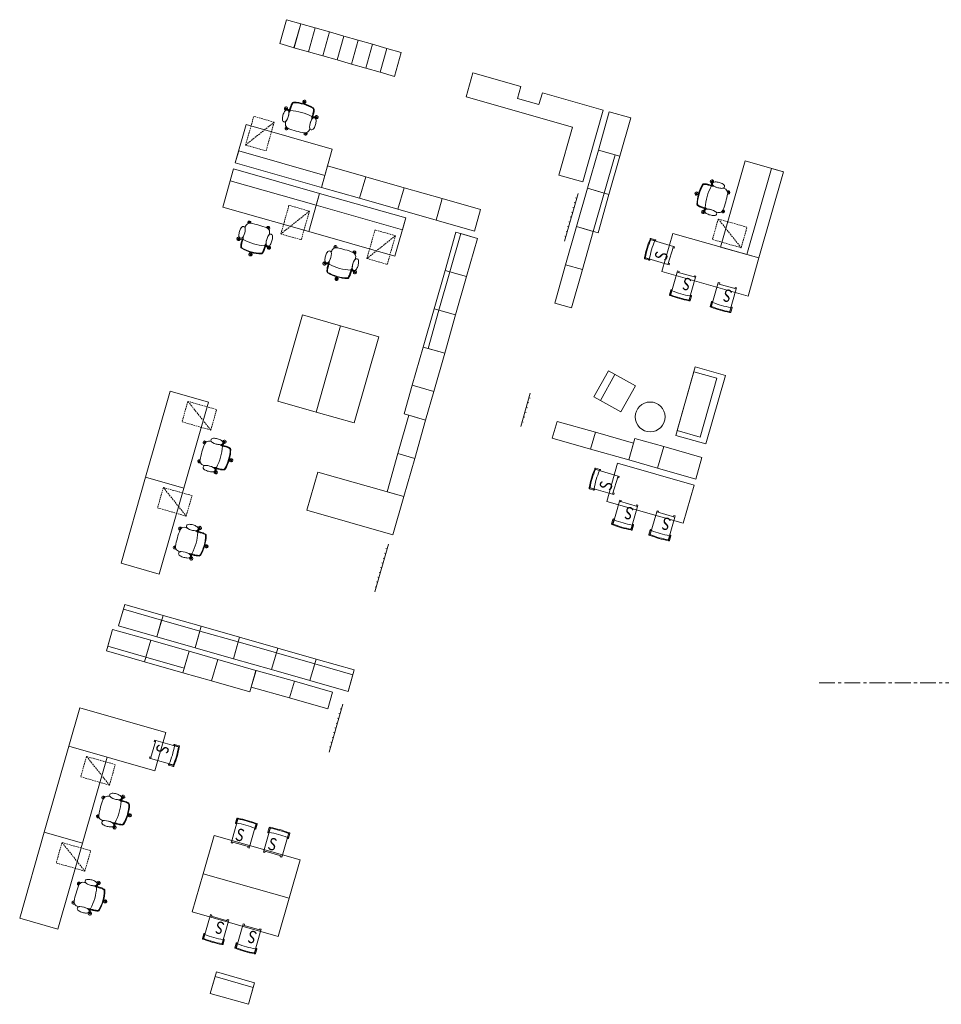
# Model space of a CAD drawing. Units: millimetres. Extents: x -598882545 to -598827044, y -1161684567 to -1161658092.
# Drawn here: x -598882545 to -598864012, y -1161677893 to -1161658092 of the extents above; entities that cross this region are included whole.
import ezdxf

# ---------------------------------------------------------------- set-up
doc = ezdxf.new("R2010")
doc.units = ezdxf.units.MM
doc.header["$LTSCALE"] = 10
doc.linetypes.add('CENTER', pattern=[50.8, 31.75, -6.35, 6.35, -6.35])
doc.linetypes.add('DASHED', pattern=[19.05, 12.7, -6.35])
for name, color, linetype, lineweight in [('CKRASTR', 1, 'CENTER', 18), ('PS_NABYTEK', 10, 'Continuous', 18), ('SA_nove_NABYTEK', 8, 'Continuous', 20)]:
    doc.layers.add(name, color=color, linetype=linetype, lineweight=lineweight)
doc.styles.get("Standard").update_dxf_attribs({"font": 'isocp.shx', "width": 0.8})

# ---------------------------------------------------------------- blocks, each defined once
blk = doc.blocks.new('72vitra_citterio23618F770543F4EECBB4C047951DF2FA2')
at = {"layer": 'SA_nove_NABYTEK', "lineweight": 13}
for points in [[(-0.242, 0.185), (-0.242, 0.185, 0.001774), (-0.244, 0.104), (-0.244, 0.104, 0.126017), (-0.239, 0.091, 0.077565), (-0.234, 0.09, 0.17463), (-0.233, 0.09), (-0.233, 0.09), (-0.229, 0.098, 0.001756), (-0.229, 0.178), (-0.223, 0.21), (-0.217, 0.241, -0.25407), (-0.203, 0.256, -0.066768), (0, 0.283), (0, 0.283), (0, 0.283, -0.066768), (0.203, 0.256, -0.25407), (0.217, 0.241), (0.223, 0.21), (0.229, 0.178), (0.229, 0.178, 0.001756), (0.229, 0.098), (0.229, 0.098), (0.233, 0.09), (0.233, 0.09, 0.17463), (0.234, 0.09, 0.077565), (0.239, 0.091, 0.126017), (0.244, 0.104), (0.244, 0.104, 0.001774), (0.242, 0.185), (0.242, 0.185, 0.054121), (0.238, 0.203), (0.238, 0.203, -0.007835), (0.228, 0.248, 0.281578), (0.209, 0.268, 0.064635), (0, 0.295, 0.064635), (-0.209, 0.268, 0.281578), (-0.228, 0.248, -0.007835), (-0.238, 0.203, 0.054121), (-0.242, 0.185)], [(-0.224, 0.09, -0.053296), (0, 0.114), (0, 0.114), (0, 0.114, -0.053298), (0.224, 0.09), (0.224, 0.09, -0.001806), (0.225, 0.089, 0.036457), (0.225, 0.089, 0.307031), (0.228, 0.091, 0.07533), (0.229, 0.098, -0.001756), (0.229, 0.178), (0.223, 0.21), (0.217, 0.241, 0.25407), (0.203, 0.256, 0.066768), (0, 0.283), (0, 0.283), (0, 0.283, 0.066768), (-0.203, 0.256, 0.25407), (-0.217, 0.241), (-0.223, 0.21), (-0.229, 0.178), (-0.229, 0.178, -0.001756), (-0.229, 0.098), (-0.229, 0.098, 0.015469), (-0.229, 0.097), (-0.229, 0.097, 0.059791), (-0.228, 0.091), (-0.228, 0.091, 0.307031), (-0.225, 0.089, 0.037756), (-0.225, 0.089), (-0.225, 0.089, -0.001814), (-0.224, 0.09), (-0.224, 0.09)], [(-0.01, 0.305), (-0.01, 0.335, -0.411388), (0, 0.345, -0.411388), (0.01, 0.335), (0.01, 0.305, 0.414214), (0.03, 0.346, 0.414214), (-0.01, 0.366, 0.414214), (-0.03, 0.326, 0.237184), (-0.01, 0.305)], [(-0.01, 0.295, -0.003076), (0, 0.295), (0, 0.295, -0.003076), (0.01, 0.295), (0.01, 0.295), (0.01, 0.335, 0.411388), (0, 0.345, 0.411388), (-0.01, 0.335)], [(-0.292, 0.084), (-0.322, 0.094, -0.321372), (-0.329, 0.103, -0.414214), (-0.319, 0.113, -0.077076), (-0.316, 0.113), (-0.286, 0.103, 0.414214), (-0.318, 0.137, 0.414214), (-0.352, 0.105, 0.414214), (-0.32, 0.071, 0.241802), (-0.292, 0.084)], [(-0.329, 0.039, 0.065055), (-0.34, -0.044, 0.065055), (-0.329, -0.126, 0.137007), (-0.309, -0.159, 0.167794), (-0.285, -0.167, 0.167794), (-0.261, -0.159, 0.137007), (-0.241, -0.126, 0.130662), (-0.241, 0.039, 0.137007), (-0.261, 0.071, 0.167794), (-0.285, 0.08, 0.167794), (-0.309, 0.071, 0.137007), (-0.329, 0.039)], [(-0.232, 0.065, -0.034074), (-0.227, 0.084), (-0.316, 0.113, 0.077076), (-0.319, 0.113, 0.414214), (-0.329, 0.103, 0.321372), (-0.322, 0.094)], [(-0.238, 0.026), (-0.238, 0.026, -0.120295), (-0.241, -0.126, -0.08608), (-0.252, -0.148, 0.00007), (-0.252, -0.148, 0.010893), (-0.252, -0.156, 0.068333), (-0.245, -0.205, 0.290154), (-0.173, -0.267, 0.026752), (0, -0.276), (0, -0.276, 0.026752), (0.173, -0.267), (0.173, -0.267, 0.290154), (0.245, -0.205, 0.079285), (0.252, -0.148, 0.00007), (0.252, -0.148, -0.08608), (0.241, -0.126, -0.065055), (0.23, -0.044, -0.054811), (0.238, 0.026, 0.004983), (0.233, 0.06, 0.053438), (0.224, 0.09, 0.053298), (0, 0.114), (0, 0.114), (0, 0.114, 0.053296), (-0.224, 0.09), (-0.224, 0.09, 0.053701), (-0.233, 0.06, 0.004983), (-0.238, 0.026)], [(0.232, 0.065, 0.034074), (0.227, 0.084), (0.316, 0.113, -0.077076), (0.319, 0.113, -0.414214), (0.329, 0.103, -0.321372), (0.322, 0.094)], [(0.329, 0.039, -0.065055), (0.34, -0.044, -0.065055), (0.329, -0.126, -0.137007), (0.309, -0.159, -0.167794), (0.285, -0.167, -0.167794), (0.261, -0.159, -0.137007), (0.241, -0.126, -0.130662), (0.241, 0.039, -0.137007), (0.261, 0.071, -0.167794), (0.285, 0.08, -0.167794), (0.309, 0.071, -0.137007), (0.329, 0.039)], [(0.316, 0.113, -0.408568), (0.328, 0.106, -0.414214), (0.322, 0.094), (0.292, 0.084, 0.234461), (0.319, 0.071, 0.414214), (0.352, 0.104, 0.414214), (0.319, 0.137, 0.414214), (0.286, 0.104, 0.006947), (0.286, 0.103)], [(-0.165, -0.267, -0.001208), (-0.173, -0.267, -0.020323), (-0.18, -0.265), (-0.189, -0.278, -0.233456), (-0.197, -0.282, -0.414214), (-0.207, -0.272, -0.159863), (-0.205, -0.266), (-0.2, -0.258, -0.059493), (-0.217, -0.247, 0.224298), (-0.229, -0.272, 0.414214), (-0.197, -0.304, 0.414214), (-0.165, -0.272, 0.032223), (-0.165, -0.267)], [(-0.18, -0.265, -0.059236), (-0.2, -0.258), (-0.205, -0.266, 0.159863), (-0.207, -0.272, 0.414214), (-0.197, -0.282, 0.233456), (-0.189, -0.278)], [(0.18, -0.265, -0.020323), (0.173, -0.267, -0.001208), (0.165, -0.267, 0.032223), (0.165, -0.272, 0.414214), (0.197, -0.304, 0.414214), (0.229, -0.272, 0.224298), (0.217, -0.247, -0.059492), (0.2, -0.258), (0.205, -0.266, -0.159863), (0.207, -0.272, -0.414214), (0.197, -0.282, -0.233456), (0.189, -0.278)], [(0.18, -0.265, 0.059236), (0.2, -0.258), (0.205, -0.266, -0.159863), (0.207, -0.272, -0.414214), (0.197, -0.282, -0.233456), (0.189, -0.278)]]:
    blk.add_lwpolyline(points, format="xyb", close=True, dxfattribs=at)
blk = doc.blocks.new('C600')
at = {"layer": 'SA_nove_NABYTEK', "linetype": 'DASHED', "ltscale": 0.25}
blk.add_line((0, 0), (600, 428), dxfattribs=at)
blk.add_lwpolyline([(0, 428), (600, 428), (600, 0), (0, 0), (0, 428)], dxfattribs=at)
blk = doc.blocks.new('šatní skříň - t__1-82-2_NP0')
at = {"layer": 'SA_nove_NABYTEK', "color": 0}
blk.add_lwpolyline([(-150, 250), (150, 250), (150, -250), (-150, -250)], close=True, dxfattribs=at)
blk = doc.blocks.new('VESAK')
at = {"layer": 'SA_nove_NABYTEK'}
for p, q in [((0, 0), (962, -274)), ((103, -3), (96, -27)), ((199, -31), (192, -55)), ((295, -58), (288, -82)), ((392, -86), (385, -110)), ((488, -113), (481, -137)), ((584, -141), (577, -165)), ((680, -168), (673, -192)), ((776, -195), (769, -220)), ((872, -223), (865, -247))]:
    blk.add_line(p, q, dxfattribs=at)
blk = doc.blocks.new('72vitra_standard2AF617A7F24B84112AB234540115DD7BF')
at = {"color": 0, "linetype": 'ByBlock', "lineweight": 13}
for p, q in [((-0.215, 0.148), (-0.215, 0.243)), ((-0.195, 0.158), (-0.195, 0.243)), ((-0.19, 0.253), (-0.19, -0.237)), ((0.19, -0.237), (0.19, 0.253)), ((0.195, 0.158), (0.195, 0.243)), ((0.215, 0.148), (0.215, 0.243)), ((-0.19, 0.158), (-0.205, 0.158)), ((-0.19, 0.138), (-0.205, 0.138)), ((0.19, 0.158), (0.205, 0.158)), ((0.19, 0.138), (0.205, 0.138)), ((-0.19, -0.237), (0.19, -0.237))]:
    blk.add_line(p, q, dxfattribs=at)
for points in [[(-0.19, -0.262), (-0.16, -0.262), (-0.16, -0.237), (-0.19, -0.237)], [(0.16, -0.262), (0.19, -0.262), (0.19, -0.237), (0.16, -0.237)]]:
    blk.add_lwpolyline(points, close=True, dxfattribs=at)
for centre, radius, start, end in [((-0.205, 0.243), 0.01, 0, 180), ((0, -1.551), 1.814, 83.9867, 96.0132), ((-0.001, -1.566), 1.814, 83.9506, 95.9771), ((0.205, 0.243), 0.01, 0, 180), ((-0.205, 0.148), 0.01, 90, 270), ((0, -1.651), 1.814, 83.9867, 96.0132), ((0.205, 0.148), 0.01, 270, 90)]:
    blk.add_arc(centre, radius, start, end, dxfattribs=at)
at = {"color": 0, "linetype": 'ByBlock', "lineweight": 15, "width": 0.8}
blk.add_text('S', height=0.25, dxfattribs=at).set_placement((-0.142, -0.183))
blk = doc.blocks.new('A$C5F113BCE')
at = {"layer": 'SA_nove_NABYTEK'}
for p, q in [((-41007, 12976), (-40716, 13500)), ((-42610, 12451), (-42418, 13124)), ((-42449, 12925), (-42473, 12932)), ((-42421, 13021), (-42445, 13028)), ((-42504, 12732), (-42528, 12739)), ((-42476, 12829), (-42500, 12835)), ((-42559, 12540), (-42583, 12547)), ((-42531, 12636), (-42555, 12643))]:
    blk.add_line(p, q, dxfattribs=at)
blk.add_lwpolyline([(-42176, 19165), (-42245, 18924), (-42677, 19048), (-42609, 19288), (-43571, 19562), (-43708, 19082), (-41568, 18471), (-41843, 17509), (-41362, 17372), (-40950, 18815), (-42176, 19164)], dxfattribs=at)
for points in [[(-40397, 18657), (-40617, 17888), (-41049, 18011), (-40830, 18780)], [(-46400, 18030), (-48131, 18524), (-48350, 17755), (-46619, 17261)], [(-48282, 17995), (-46551, 17501), (-46619, 17261), (-48350, 17755)], [(-40617, 17888), (-40836, 17118), (-41269, 17242), (-41049, 18011)], [(-40713, 17915), (-40932, 17146), (-41269, 17242), (-41049, 18011)], [(-48604, 16865), (-46873, 16371), (-46654, 17140), (-48384, 17634)], [(-46722, 16900), (-48453, 17394), (-48384, 17634), (-46654, 17140)], [(-46619, 17261), (-45850, 17041), (-45726, 17474), (-46496, 17693)], [(-38096, 17792), (-38590, 16061), (-37821, 15842), (-37327, 17573)], [(-37327, 17573), (-37821, 15842), (-38061, 15910), (-37567, 17641)], [(-45850, 17041), (-45081, 16822), (-44957, 17254), (-45726, 17474)], [(-45081, 16822), (-44311, 16602), (-44188, 17035), (-44957, 17254)], [(-40836, 17118), (-41056, 16349), (-41489, 16472), (-41269, 17242)], [(-40932, 17146), (-41152, 16376), (-41489, 16472), (-41269, 17242)], [(-46873, 16371), (-45142, 15877), (-44923, 16646), (-46654, 17140)], [(-44991, 16406), (-46722, 16900), (-46654, 17140), (-44923, 16646)], [(-44311, 16602), (-43542, 16382), (-43419, 16815), (-44188, 17035)], [(-41489, 16472), (-41708, 15703), (-41371, 15607), (-41152, 16376)], [(-43480, 16235), (-43700, 15466), (-44132, 15589), (-43913, 16358)], [(-43480, 16235), (-43700, 15466), (-44036, 15562), (-43817, 16331)], [(-37821, 15842), (-39552, 16336), (-39771, 15566), (-38040, 15072)], [(-41708, 15703), (-41928, 14934), (-41591, 14838), (-41371, 15607)], [(-43700, 15466), (-43919, 14696), (-44352, 14820), (-44132, 15589)], [(-43700, 15466), (-43919, 14696), (-44256, 14792), (-44036, 15562)], [(-46726, 12743), (-46232, 14474), (-47001, 14694), (-47495, 12963)], [(-43919, 14696), (-44139, 13927), (-44571, 14050), (-44352, 14820)], [(-43919, 14696), (-44139, 13927), (-44475, 14023), (-44256, 14792)], [(-45957, 12524), (-45463, 14255), (-46232, 14474), (-46726, 12743)], [(-44571, 14050), (-44791, 13281), (-44358, 13158), (-44139, 13927)], [(-40305, 13272), (-40596, 12747), (-41138, 13049), (-40847, 13573)], [(-39102, 13649), (-39494, 12274), (-38888, 12101), (-38496, 13476)], [(-39129, 13553), (-39467, 12370), (-39005, 12238), (-38668, 13421)], [(-44791, 13281), (-44956, 12704), (-44523, 12581), (-44358, 13158)], [(-49385, 11212), (-48891, 12943), (-49660, 13163), (-50154, 11432)], [(-44859, 12677), (-45079, 11907), (-44742, 11811), (-44523, 12581)], [(-41109, 12335), (-41879, 12554), (-41975, 12218), (-41205, 11998)], [(-40340, 12115), (-41109, 12335), (-41205, 11998), (-40436, 11778)], [(-39736, 12047), (-40313, 12211), (-40436, 11778), (-39859, 11614)], [(-45079, 11907), (-45299, 11138), (-44962, 11042), (-44742, 11811)], [(-38966, 11827), (-39736, 12047), (-39859, 11614), (-39090, 11394)], [(-40663, 11713), (-39124, 11274), (-39344, 10505), (-40882, 10944)], [(-46912, 10767), (-45182, 10273), (-44962, 11042), (-46693, 11536)], [(-49879, 9482), (-49385, 11212), (-50154, 11432), (-50648, 9701)], [(-49927, 8221), (-50696, 8441), (-50572, 8873), (-49803, 8654)], [(-49927, 8221), (-50696, 8441), (-50600, 8777), (-49831, 8558)], [(-49157, 8002), (-49927, 8221), (-49803, 8654), (-49034, 8434)], [(-49157, 8002), (-49927, 8221), (-49831, 8558), (-49061, 8338)], [(-50174, 7719), (-50943, 7938), (-50820, 8371), (-50051, 8152)], [(-50147, 7815), (-50916, 8035), (-50820, 8371), (-50051, 8152)], [(-48388, 7782), (-49157, 8002), (-49034, 8434), (-48265, 8215)], [(-48388, 7782), (-49157, 8002), (-49061, 8338), (-48292, 8119)], [(-49405, 7499), (-50174, 7719), (-50051, 8152), (-49281, 7932)], [(-49377, 7595), (-50147, 7815), (-50051, 8152), (-49281, 7932)], [(-47619, 7563), (-48388, 7782), (-48265, 8215), (-47495, 7995)], [(-47619, 7563), (-48388, 7782), (-48292, 8119), (-47523, 7899)], [(-48704, 7767), (-49281, 7932), (-49405, 7499), (-48828, 7335)], [(-46849, 7343), (-47619, 7563), (-47495, 7995), (-46726, 7776)], [(-47935, 7548), (-48704, 7767), (-48828, 7335), (-48058, 7115)], [(-46849, 7343), (-47619, 7563), (-47523, 7899), (-46753, 7680)], [(-46080, 7124), (-46849, 7343), (-46726, 7776), (-45957, 7556)], [(-47162, 7328), (-47932, 7548), (-48028, 7211), (-47259, 6992)], [(-46080, 7124), (-46849, 7343), (-46753, 7680), (-45984, 7460)], [(-46393, 7109), (-47162, 7328), (-47259, 6992), (-46489, 6772)], [(-51698, 6023), (-49967, 5529), (-49747, 6298), (-51478, 6792)], [(-51423, 4072), (-50929, 5803), (-51698, 6023), (-52192, 4292)], [(-51916, 2342), (-51423, 4072), (-52192, 4292), (-52686, 2561)], [(-48998, 3459), (-47267, 2965), (-47047, 3734), (-48778, 4228)], [(-49217, 2689), (-47487, 2195), (-47267, 2965), (-48998, 3459)], [(-48084, 832), (-48853, 1051), (-48730, 1484), (-47961, 1265)], [(-48084, 832), (-48853, 1051), (-48757, 1388), (-47988, 1168)]]:
    blk.add_lwpolyline(points, close=True, dxfattribs=at)
blk.add_circle((-40008, 12644), 300, dxfattribs=at)
at = {"layer": 'PS_NABYTEK', "lineweight": 13, "ltscale": 0.5, "xscale": -1}
for p, rotation in [((-48144, 18112), 254.073197321924), ((-46859, 16783), 74.07320107099672), ((-38638, 16624), 164.0731991962886), ((-45129, 16289), 74.07320107099672), ((-49303, 12957), 164.0731991962886), ((-49797, 11226), 164.0731991962886), ((-51341, 5817), 164.0731991962886), ((-51835, 4086), 164.0731991962886)]:
    blk.add_blockref('C600', p, dxfattribs=dict(at, rotation=rotation))
at = {"layer": 'SA_nove_NABYTEK', "xscale": -1, "rotation": 164.0728164103091}
for p in [(-47245, 20351), (-46957, 20269), (-46668, 20186), (-46380, 20104), (-46091, 20022), (-45803, 19939), (-45514, 19857), (-45226, 19775)]:
    blk.add_blockref('šatní skříň - t__1-82-2_NP0', p, dxfattribs=at)
at = {"layer": 'SA_nove_NABYTEK', "zscale": 1000}
for name, p, xscale, yscale, rotation in [('72vitra_citterio23618F770543F4EECBB4C047951DF2FA2', (-47052, 18659), -1000.000000112545, 1000, 344.073201286679), ('72vitra_citterio23618F770543F4EECBB4C047951DF2FA2', (-38753, 17044), 999.9999999447589, 1000, 74.07320057365114), ('72vitra_citterio23618F770543F4EECBB4C047951DF2FA2', (-47952, 16236), -1000.00000004712, 1000, 164.073201299815), ('72vitra_standard2AF617A7F24B84112AB234540115DD7BF', (-39823, 15958), 999.9999999818027, 1000, 73.20100980775523), ('72vitra_citterio23618F770543F4EECBB4C047951DF2FA2', (-46221, 15742), -1000.00000004712, 1000, 164.073201299815), ('72vitra_standard2AF617A7F24B84112AB234540115DD7BF', (-39345, 15276), 1000.000000022831, 1000, 164.0732085727317), ('72vitra_standard2AF617A7F24B84112AB234540115DD7BF', (-38527, 15042), 1000.000000022831, 1000, 164.0732085727317), ('72vitra_citterio23618F770543F4EECBB4C047951DF2FA2', (-48756, 11865), -1000.000000014408, 1000, 254.073201306383), ('72vitra_standard2AF617A7F24B84112AB234540115DD7BF', (-40935, 11338), 1000.000000063355, 1000, 73.40609458978783), ('72vitra_standard2AF617A7F24B84112AB234540115DD7BF', (-40509, 10668), 999.9999999325795, 1000, 164.0731897487149), ('72vitra_standard2AF617A7F24B84112AB234540115DD7BF', (-39759, 10454), 1000.000000022831, 1000, 164.0732085727317), ('72vitra_citterio23618F770543F4EECBB4C047951DF2FA2', (-49250, 10134), -1000.000000014408, 1000, 254.073201306383), ('72vitra_standard2AF617A7F24B84112AB234540115DD7BF', (-49773, 5890), 999.9999998423974, 999.9999997615814, 254.0731998474873), ('72vitra_citterio23618F770543F4EECBB4C047951DF2FA2', (-50793, 4725), -1000.000000014408, 1000, 254.073201306383), ('72vitra_standard2AF617A7F24B84112AB234540115DD7BF', (-48182, 4278), 1000.00000001469, 1000, 344.0732013561076), ('72vitra_standard2AF617A7F24B84112AB234540115DD7BF', (-47528, 4092), 999.9999999984749, 1000, 344.0732013842538), ('72vitra_citterio23618F770543F4EECBB4C047951DF2FA2', (-51287, 2994), -1000.000000014408, 1000, 254.073201306383), ('72vitra_standard2AF617A7F24B84112AB234540115DD7BF', (-48737, 2331), 999.9999999161505, 1000, 164.0731984139183), ('72vitra_standard2AF617A7F24B84112AB234540115DD7BF', (-48083, 2145), 1000.000000030905, 1000, 164.0732013279613)]:
    blk.add_blockref(name, p, dxfattribs=dict(at, xscale=xscale, yscale=yscale, rotation=rotation))
at = {"layer": 'SA_nove_NABYTEK', "rotation": 90.00003415094585}
for p in [(-41729, 16177), (-45543, 9126), (-46462, 5904)]:
    blk.add_blockref('VESAK', p, dxfattribs=at)

msp = doc.modelspace()

# ---------------------------------------------------------------- linework, layer by layer
at = {"layer": 'CKRASTR'}
msp.add_line((-598866469.16, -1161671424.816), (-598827044.16, -1161671424.816), dxfattribs=at)

# ---------------------------------------------------------------- block references
at = {"layer": 'SA_nove_NABYTEK'}
msp.add_blockref('A$C5F113BCE', (-598829859.16, -1161678724.816), dxfattribs=at)

doc.saveas('drawing.dxf')
